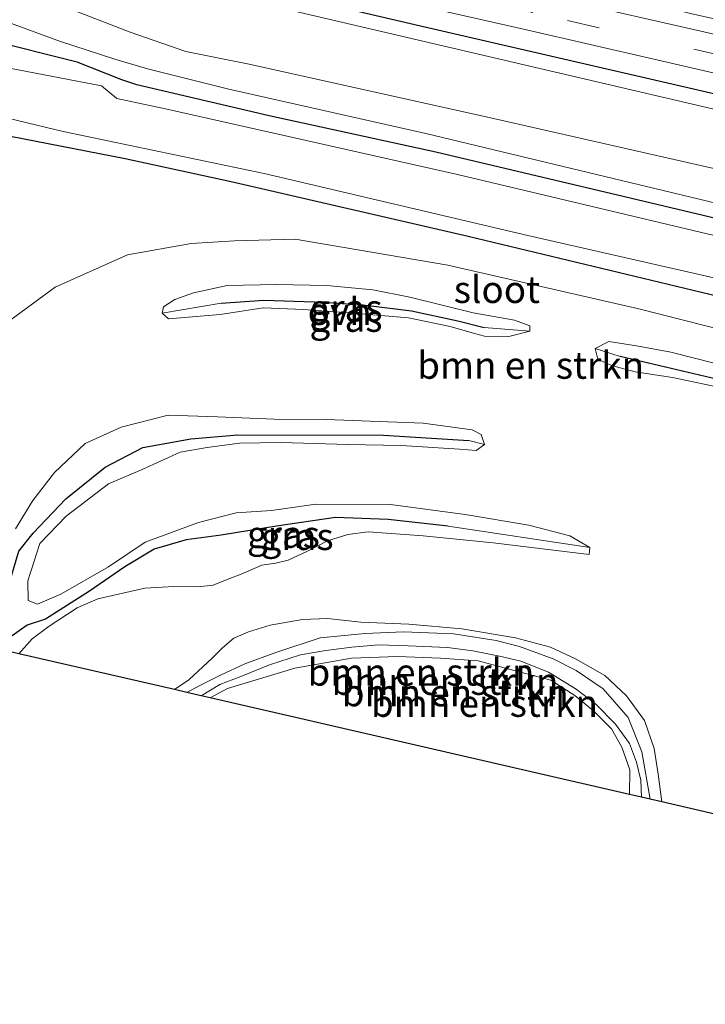
# Model space of a CAD drawing. Units: metres. Extents: x 149997 to 159993, y 406249 to 412505.
# Drawn here: x 152555 to 152618, y 410364 to 410455 of the extents above; entities that cross this region are included whole.
import ezdxf
from ezdxf.enums import TextEntityAlignment as Align

# ---------------------------------------------------------------- set-up
doc = ezdxf.new("R2010")
doc.units = ezdxf.units.M
doc.linetypes.add('VW-3-9_STREEP', pattern=[12, 3, -9])
for name, color, linetype in [('B-ME-GR-BOMENRIJ-L-B1', 10, 'Continuous'), ('B-ME-GW-INSTEEKWATERGANG-L-B1', 10, 'Continuous'), ('B-ME-GW-WATERGANG-GREPPEL-L-B1', 10, 'Continuous'), ('B-ME-KG-KADASTRAAL-OPNAMEDTMGRENS-L-B1', 10, 'Continuous')]:
    doc.layers.add(name, color=color, linetype=linetype)
for name, color, linetype, lineweight in [('B-ME-GR-BOMENSTRUIKEN-GV-B6', 93, 'Continuous', 18), ('B-ME-GW-KRUINLIJN-L-B1', 93, 'Continuous', 18), ('B-ME-GW-TEENLIJN-L-B1', 93, 'Continuous', 18), ('B-ME-IE-GRASLAND-GV-B6', 93, 'Continuous', 18), ('B-ME-IE-HULPGEOMETRIE-L-B1', 53, 'Continuous', 18), ('B-ME-OG-WATER-GV-B6', 153, 'Continuous', 18), ('B-ME-VH-VERH_SOORT-BITUMEN-GV-B6', 8, 'IE-TERREINAFSCHEIDING-NATUURLIJK-HOUTWAL', 18), ('B-ME-VH-VERH_SOORT-ONVERHARD-GV-B6', 8, 'Continuous', 18), ('B-ME-VW-MARKERING-39STREEP-015-L-B1', 255, 'VW-3-9_STREEP', 18)]:
    doc.layers.add(name, color=color, linetype=linetype, lineweight=lineweight)
doc.styles.add('NLCS-ISO', font='NLCS-ISO.TTF')
doc.linetypes.add('IE-TERREINAFSCHEIDING-NATUURLIJK-HOUTWAL', pattern='A,7,-1.5,[67,NLCS.SHX,S=0.75,R=45,X=0,Y=0],-1.5,7,-1.5,[70,NLCS.SHX,S=0.75,R=0,X=0,Y=0],-1.5', length=20)

msp = doc.modelspace()

# ---------------------------------------------------------------- linework, layer by layer
at = {"layer": 'B-ME-GR-BOMENRIJ-L-B1'}
msp.add_polyline3d([(152552.661, 410463.85, 6.364), (152568.293, 410460.222, 6.351), (152591.715, 410454.726, 6.351), (152615.375, 410449.273, 6.36), (152646.525, 410442.079, 6.36)], dxfattribs=at)
at = {"layer": 'B-ME-GR-BOMENSTRUIKEN-GV-B6'}
for points in [[(152538.592, 410400.305, 3.64), (152539.245, 410405.266, 3.631), (152544.202, 410435.737, 3.315), (152545.3, 410442.034, 3.107), (152546.214, 410444.232, 3.107), (152546.749, 410445.29, 3.107), (152548.236, 410445.858, 3.107), (152550.429, 410445.557, 3.107), (152553.753, 410444.5, 3.116), (152564.357, 410442.421, 3.112), (152574.193, 410440.303, 3.125), (152596.116, 410435.235, 3.359), (152624.686, 410428.398, 3.467), (152647.878, 410423.165, 3.471), (152667.648, 410418.449, 3.38), (152690.933, 410413.172, 3.22)], [(152695.617, 410408.868, 3.497), (152677.522, 410413.056, 3.67), (152659.075, 410417.424, 3.588), (152638.698, 410421.758, 3.463), (152611.931, 410428.533, 3.489), (152594.249, 410432.578, 3.484), (152580.102, 410435.006, 3.54), (152574.495, 410434.844, 3.761), (152570.464, 410434.603, 3.761), (152564.581, 410433.541, 3.839), (152557.9, 410430.56, 3.917), (152553.114, 410427.038, 4.082), (152549.618, 410423.644, 4.004), (152546.097, 410420.122, 3.987), (152544.259, 410416.116, 3.965), (152542.72, 410411.388, 3.926), (152540.2, 410402.846, 3.87), (152538.592, 410400.305, 3.64)], [(152568.95, 410393.306, 3.748), (152570.263, 410394.222, 3.805), (152572.429, 410396.222, 4.359), (152573.388, 410397.169, 4.727), (152574.439, 410398.071, 5.143), (152575.789, 410398.639, 5.134), (152577.789, 410399.268, 4.853), (152580.796, 410399.791, 4.892), (152583.096, 410399.897, 4.389), (152586.179, 410399.563, 3.735), (152590.644, 410399.351, 3.649), (152595.541, 410398.941, 3.623), (152600.51, 410398.111, 3.61), (152603.74, 410397.22, 3.605), (152606.061, 410396.169, 3.601), (152608.771, 410394.614, 3.61), (152610.795, 410392.726, 3.623), (152612.467, 410390.451, 3.67), (152613.357, 410387.861, 3.649), (152613.712, 410385.467, 3.835), (152614.051, 410382.906, 3.922), (152612.97, 410383.156, 3.198), (152612.206, 410387.554, 3.198), (152610.937, 410390.739, 3.198), (152608.63, 410393.383, 3.198), (152606.135, 410395.083, 3.198), (152604.001, 410396.153, 3.198), (152600.872, 410397.304, 3.198), (152598.73, 410397.864, 3.198), (152594.762, 410398.468, 3.198), (152590.144, 410398.66, 3.198), (152586.583, 410398.51, 3.198), (152582.408, 410398.103, 3.198), (152578.307, 410396.754, 3.198), (152575.462, 410395.684, 3.233), (152573.181, 410394.647, 3.268), (152571.278, 410393.686, 3.285), (152570.089, 410393.043, 3.281), (152568.95, 410393.306, 3.748)], [(152598.73, 410397.864, 3.198), (152600.872, 410397.304, 3.198), (152604.001, 410396.153, 3.198), (152606.135, 410395.083, 3.198), (152608.63, 410393.383, 3.198), (152610.937, 410390.739, 3.198), (152612.206, 410387.554, 3.198), (152612.97, 410383.156, 3.198), (152612.18, 410383.338, 3.281), (152612.104, 410384.916, 3.281), (152611.705, 410386.582, 3.281), (152611.056, 410388.307, 3.281), (152609.776, 410390.12, 3.281), (152607.956, 410391.949, 3.281), (152606.126, 410393.356, 3.281), (152603.561, 410394.908, 3.281), (152601.011, 410395.928, 3.281), (152599.04, 410396.402, 3.281), (152596.556, 410396.883, 3.281), (152594.206, 410397.215, 3.281), (152590.57, 410397.37, 3.281), (152587.813, 410397.464, 3.281), (152585.36, 410397.238, 3.281), (152582.951, 410396.913, 3.281), (152580.61, 410396.539, 3.281), (152577.718, 410395.611, 3.281), (152575.066, 410394.53, 3.281), (152573.13, 410393.771, 3.281), (152571.4, 410392.741, 3.281), (152570.089, 410393.043, 3.281), (152571.278, 410393.686, 3.285), (152573.181, 410394.647, 3.268), (152575.462, 410395.684, 3.233), (152578.307, 410396.754, 3.198), (152582.408, 410398.103, 3.198), (152586.583, 410398.51, 3.198), (152590.144, 410398.66, 3.198), (152594.762, 410398.468, 3.198), (152598.73, 410397.864, 3.198)], [(152571.4, 410392.741, 3.281), (152573.13, 410393.771, 3.281), (152575.066, 410394.53, 3.281), (152577.718, 410395.611, 3.281), (152580.61, 410396.539, 3.281), (152582.951, 410396.913, 3.281), (152585.36, 410397.238, 3.281), (152587.813, 410397.464, 3.281), (152590.57, 410397.37, 3.281), (152594.206, 410397.215, 3.281), (152596.556, 410396.883, 3.281), (152599.04, 410396.402, 3.281), (152601.011, 410395.928, 3.281), (152603.561, 410394.908, 3.281), (152606.126, 410393.356, 3.281), (152607.956, 410391.949, 3.281), (152609.776, 410390.12, 3.281), (152611.056, 410388.307, 3.281), (152611.705, 410386.582, 3.281), (152612.104, 410384.916, 3.281), (152612.18, 410383.338, 3.281), (152611.063, 410383.595, 3.805), (152611.091, 410385.896, 3.809), (152610.348, 410387.984, 3.805), (152609.404, 410389.678, 3.8), (152607.776, 410391.301, 3.783), (152606.003, 410392.776, 3.779), (152603.789, 410394.175, 3.761), (152599.918, 410395.214, 3.774), (152597.056, 410395.985, 3.779), (152593.553, 410396.232, 3.774), (152589.574, 410396.366, 3.779), (152585.318, 410396.226, 3.774), (152580.076, 410395.304, 3.796), (152573.836, 410393.415, 3.735), (152572.252, 410392.544, 3.727), (152571.4, 410392.741, 3.281)], [(152611.091, 410385.896, 3.809), (152611.063, 410383.595, 3.805), (152572.252, 410392.544, 3.727), (152573.836, 410393.415, 3.735), (152580.076, 410395.304, 3.796), (152585.318, 410396.226, 3.774), (152589.574, 410396.366, 3.779), (152593.553, 410396.232, 3.774), (152597.056, 410395.985, 3.779), (152599.918, 410395.214, 3.774), (152603.789, 410394.175, 3.761), (152606.003, 410392.776, 3.779), (152607.776, 410391.301, 3.783), (152609.404, 410389.678, 3.8), (152610.348, 410387.984, 3.805), (152611.091, 410385.896, 3.809)]]:
    msp.add_polyline3d(points, dxfattribs=at)
at = {"layer": 'B-ME-GW-INSTEEKWATERGANG-L-B1'}
for points in [[(152724.187, 410412.961, 3.322), (152707.816, 410416.638, 3.25), (152687.521, 410421.035, 3.2), (152669.737, 410425.37, 3.238), (152653.121, 410429.04, 3.242), (152639.208, 410432.423, 3.338), (152625.16, 410435.453, 3.222), (152609.419, 410439.175, 3.22), (152593.126, 410443.047, 3.22), (152577.716, 410446.405, 3.1), (152565.447, 410449.288, 3.1), (152564.051, 410449.751, 3.1), (152559.934, 410451.39, 3.1), (152551.518, 410453.474, 3.506), (152547.519, 410453.924, 3.502), (152544.818, 410454.046, 3.708)], [(152742.861, 410400.986, 3.705), (152709.363, 410408.607, 3.454), (152690.933, 410413.172, 3.22), (152667.648, 410418.449, 3.38), (152647.878, 410423.165, 3.471), (152624.686, 410428.398, 3.467), (152596.116, 410435.235, 3.359), (152574.193, 410440.303, 3.125), (152564.357, 410442.421, 3.112), (152553.753, 410444.5, 3.116), (152550.429, 410445.557, 3.107), (152548.236, 410445.858, 3.107), (152546.749, 410445.29, 3.107), (152546.214, 410444.232, 3.107), (152545.3, 410442.034, 3.107), (152544.202, 410435.737, 3.315), (152539.245, 410405.266, 3.631), (152538.592, 410400.305, 3.64)]]:
    msp.add_polyline3d(points, dxfattribs=at)
at = {"layer": 'B-ME-GW-KRUINLIJN-L-B1'}
for points in [[(152556.942, 410461.227, 6.223), (152563.24, 410459.811, 6.225), (152576.351, 410456.965, 6.182), (152617.827, 410447.278, 6.165), (152649.904, 410439.779, 6.152), (152662.116, 410437.098, 6.156), (152679.839, 410433.266, 6.165), (152701.993, 410428.275, 6.182), (152718.528, 410424.705, 6.173), (152747.022, 410418.305, 6.218)], [(152734.502, 410411.779, 3.97), (152717.441, 410415.691, 4.002), (152694.007, 410420.892, 4.012), (152672.245, 410425.907, 4.004), (152651.365, 410430.771, 4.102), (152631.909, 410435.25, 4.09), (152615.067, 410439.281, 4.062), (152592.21, 410444.764, 4.09), (152573.977, 410448.863, 4.042), (152566.431, 410450.744, 4.046), (152563.414, 410451.659, 3.904), (152558.37, 410453.3, 3.9), (152554.095, 410454.858, 4.382), (152550.628, 410456.176, 5.148), (152548.586, 410457.663, 5.492), (152546.043, 410459.964, 5.937)], [(152578.381, 410430.803, 3.432), (152573.827, 410430.7, 3.575), (152570.682, 410430.039, 3.575), (152568.968, 410429.417, 3.592), (152567.928, 410428.74, 3.597), (152567.781, 410428.147, 3.597), (152568.367, 410427.618, 3.484), (152573.167, 410428.033, 3.467), (152577.131, 410428.639, 3.463), (152580.882, 410428.5, 3.458), (152585.482, 410428.152, 3.45), (152590.607, 410427.707, 3.45), (152594.471, 410426.908, 3.45), (152596.701, 410426.25, 3.45), (152597.64, 410426.005, 3.549), (152599.879, 410425.99, 3.437), (152601.848, 410426.465, 3.38), (152601.836, 410426.973, 3.424), (152600.41, 410427.494, 3.424), (152596.602, 410428.173, 3.424), (152590.711, 410429.627, 3.419), (152587.302, 410430.3, 3.424), (152583.054, 410430.71, 3.419), (152578.381, 410430.803, 3.432)], [(152609.147, 410425.529, 3.359), (152607.874, 410424.89, 3.398), (152608.133, 410423.903, 3.411), (152609.386, 410423.289, 3.302), (152611.587, 410422.716, 3.237), (152615.043, 410422.206, 3.207), (152621.056, 410420.918, 3.107), (152631.446, 410418.239, 3.103), (152641.435, 410416.122, 3.129), (152647.417, 410414.89, 3.302), (152652.922, 410413.239, 3.783), (152654.285, 410413.115, 3.753), (152656.067, 410414.241, 3.623), (152653.633, 410415.322, 3.528), (152645.876, 410417.373, 3.484), (152638.871, 410418.775, 3.437), (152630.511, 410420.43, 3.45), (152620.833, 410423.033, 3.432), (152614.898, 410424.546, 3.38), (152611.704, 410425.133, 3.35), (152609.147, 410425.529, 3.359)], [(152554.535, 410396.629, 3.445), (152555.756, 410398.011, 3.445), (152557.317, 410399.185, 3.45), (152559.926, 410400.871, 3.45), (152561.828, 410401.718, 3.618), (152566.18, 410402.696, 3.969), (152568.871, 410402.855, 4.623), (152571.09, 410402.817, 5.247), (152572.529, 410402.968, 5.242), (152573.977, 410403.573, 5.056), (152575.117, 410404.002, 4.965), (152577.024, 410404.826, 4.97), (152578.309, 410405.018, 5.056), (152579.459, 410405.3, 4.957), (152581.244, 410406.111, 4.532), (152583.11, 410407.061, 4.177), (152584.994, 410407.672, 4.138), (152586.863, 410407.896, 4.103), (152591.964, 410407.541, 4.108), (152598.443, 410406.877, 4.099), (152607.334, 410405.825, 4.103), (152607.386, 410406.466, 4.017), (152605.551, 410407.541, 3.995), (152601.754, 410408.537, 3.922), (152595.844, 410409.526, 3.865), (152588.926, 410410.44, 3.757), (152582.036, 410410.463, 3.744), (152577.922, 410409.882, 3.766), (152574.652, 410409.659, 3.779), (152571.157, 410408.771, 3.774), (152566.21, 410406.938, 3.64), (152562.817, 410404.664, 3.562), (152558.415, 410402.127, 3.562), (152556.251, 410401.201, 3.558), (152555.381, 410401.569, 3.562), (152555.342, 410403.369, 3.562), (152556.461, 410406.831, 3.571), (152558.892, 410409.365, 3.579), (152562.821, 410412.351, 3.61), (152565.93, 410413.688, 3.77), (152569.468, 410415.294, 3.891), (152571.971, 410415.716, 3.917), (152574.96, 410416.102, 3.826), (152578.819, 410416.182, 3.657), (152584.995, 410415.994, 3.636), (152589.928, 410415.912, 3.636), (152595.328, 410415.559, 3.722), (152596.87, 410415.426, 3.735), (152597.623, 410415.986, 3.74), (152597.32, 410416.905, 3.727), (152596.487, 410417.356, 3.727), (152591.953, 410417.971, 3.614), (152582.986, 410418.313, 3.506), (152578.154, 410418.336, 3.51), (152572.919, 410418.553, 3.536), (152568.349, 410418.706, 3.666), (152563.988, 410417.597, 3.67), (152560.678, 410416.091, 3.675), (152557.833, 410413.4, 3.683), (152555.817, 410410.814, 3.692), (152554.228, 410408.191, 3.657)], [(152614.051, 410382.906, 3.922), (152613.712, 410385.467, 3.835), (152613.357, 410387.861, 3.649), (152612.467, 410390.451, 3.67), (152610.795, 410392.726, 3.623), (152608.771, 410394.614, 3.61), (152606.061, 410396.169, 3.601), (152603.74, 410397.22, 3.605), (152600.51, 410398.111, 3.61), (152595.541, 410398.941, 3.623), (152590.644, 410399.351, 3.649), (152586.179, 410399.563, 3.735), (152583.096, 410399.897, 4.389), (152580.796, 410399.791, 4.892), (152577.789, 410399.268, 4.853), (152575.789, 410398.639, 5.134), (152574.439, 410398.071, 5.143), (152573.388, 410397.169, 4.727), (152572.429, 410396.222, 4.359), (152570.263, 410394.222, 3.805), (152568.95, 410393.306, 3.748)], [(152572.252, 410392.544, 3.727), (152573.836, 410393.415, 3.735), (152580.076, 410395.304, 3.796), (152585.318, 410396.226, 3.774), (152589.574, 410396.366, 3.779), (152593.553, 410396.232, 3.774), (152597.056, 410395.985, 3.779), (152599.918, 410395.214, 3.774), (152603.789, 410394.175, 3.761), (152606.003, 410392.776, 3.779), (152607.776, 410391.301, 3.783), (152609.404, 410389.678, 3.8), (152610.348, 410387.984, 3.805), (152611.091, 410385.896, 3.809), (152611.063, 410383.595, 3.805)]]:
    msp.add_polyline3d(points, dxfattribs=at)
at = {"layer": 'B-ME-GW-TEENLIJN-L-B1'}
for points in [[(152556.73, 410457.432, 4.324), (152559.654, 410456.146, 4.186), (152564.827, 410454.164, 4.177), (152569.981, 410452.351, 4.121), (152575.856, 410451.176, 4.177), (152598.461, 410446.176, 4.307), (152620.229, 410441.23, 4.363), (152641.386, 410436.582, 4.346), (152659.73, 410432.34, 4.298), (152687.261, 410426.246, 4.376), (152710.878, 410421.128, 4.433), (152724.609, 410418.17, 4.428), (152745.782, 410413.143, 4.443)], [(152612.97, 410383.156, 3.198), (152612.206, 410387.554, 3.198), (152610.937, 410390.739, 3.198), (152608.63, 410393.383, 3.198), (152606.135, 410395.083, 3.198), (152604.001, 410396.153, 3.198), (152600.872, 410397.304, 3.198), (152598.73, 410397.864, 3.198), (152594.762, 410398.468, 3.198), (152590.144, 410398.66, 3.198), (152586.583, 410398.51, 3.198), (152582.408, 410398.103, 3.198), (152578.307, 410396.754, 3.198), (152575.462, 410395.684, 3.233), (152573.181, 410394.647, 3.268), (152571.278, 410393.686, 3.285), (152570.089, 410393.043, 3.281)], [(152612.18, 410383.338, 3.281), (152612.104, 410384.916, 3.281), (152611.705, 410386.582, 3.281), (152611.056, 410388.307, 3.281), (152609.776, 410390.12, 3.281), (152607.956, 410391.949, 3.281), (152606.126, 410393.356, 3.281), (152603.561, 410394.908, 3.281), (152601.011, 410395.928, 3.281), (152599.04, 410396.402, 3.281), (152596.556, 410396.883, 3.281), (152594.206, 410397.215, 3.281), (152590.57, 410397.37, 3.281), (152587.813, 410397.464, 3.281), (152585.36, 410397.238, 3.281), (152582.951, 410396.913, 3.281), (152580.61, 410396.539, 3.281), (152577.718, 410395.611, 3.281), (152575.066, 410394.53, 3.281), (152573.13, 410393.771, 3.281), (152571.4, 410392.741, 3.281)]]:
    msp.add_polyline3d(points, dxfattribs=at)
at = {"layer": 'B-ME-GW-WATERGANG-GREPPEL-L-B1'}
for points in [[(152573.255, 410429.075, 2.891), (152577.208, 410429.347, 2.813), (152582.811, 410429.179, 2.813), (152586.904, 410428.846, 2.813), (152590.873, 410428.367, 2.813), (152595.159, 410427.429, 2.813), (152597.597, 410426.826, 2.826)], [(152650.959, 410414.636, 2.739), (152642.41, 410416.77, 2.744), (152630.14, 410419.451, 2.761), (152610.204, 410424.132, 2.765)], [(152594.26, 410408.442, 3.177), (152588.731, 410409.065, 3.168), (152583.854, 410409.238, 3.168), (152578.379, 410408.424, 3.168), (152573.268, 410407.607, 3.168), (152570.024, 410407.154, 3.168), (152567.05, 410406.289, 3.168), (152564.331, 410404.663, 3.168), (152561.06, 410402.425, 3.164), (152556.99, 410399.812, 3.164), (152555.297, 410399.279, 3.164), (152553.606, 410398.068, 3.164), (152553.188, 410400.072, 3.164), (152553.438, 410402.485, 3.164), (152554.529, 410406.109, 3.164), (152555.857, 410407.774, 3.164), (152558.884, 410410.948, 3.164), (152562.509, 410413.889, 3.164), (152566.007, 410415.713, 3.164), (152570.458, 410416.525, 3.164), (152574.804, 410416.878, 3.164), (152588.274, 410416.859, 3.164), (152596.184, 410416.357, 3.177)]]:
    msp.add_polyline3d(points, dxfattribs=at)
at = {"layer": 'B-ME-IE-GRASLAND-GV-B6'}
for points in [[(152688.8417, 410437.9519, 6.3672), (152673.7737, 410441.4084, 6.3758), (152655.9964, 410445.4461, 6.3639), (152638.1982, 410449.5134, 6.4244), (152620.3972, 410453.6293, 6.4116), (152602.4644, 410457.7356, 6.3901), (152584.7162, 410461.7812, 6.4272), (152566.853, 410465.69, 6.4368), (152558.5485, 410467.4673, 6.4467), (152556.8744, 410467.8843, 6.4545), (152555.191, 410468.2625, 6.4623), (152553.4993, 410468.6015, 6.47), (152551.8003, 410468.9012, 6.4778), (152550.0947, 410469.1615, 6.4856), (152548.0092, 410469.4211, 6.4977), (152548.664, 410472.616, 6.28), (152564.953, 410468.567, 6.238), (152586.542, 410463.176, 6.214), (152605.626, 410458.691, 6.217), (152616.713, 410455.876, 6.199), (152650.63, 410448.325, 6.178), (152665.867, 410444.584, 6.108), (152682.221, 410440.654, 6.117)], [(152553.6216, 410464.9233, 6.5323), (152555.2956, 410464.6164, 6.5319), (152556.962, 410464.2704, 6.5315), (152557.3476, 410464.1845, 6.5314), (152566.1701, 410462.293, 6.5016), (152577.9325, 410459.7263, 6.4828), (152584.0278, 410458.3524, 6.4624), (152601.5323, 410454.359, 6.5196), (152619.2083, 410450.3051, 6.5028), (152636.9438, 410446.2072, 6.5008), (152654.8699, 410442.128, 6.4266), (152672.6762, 410438.1584, 6.5626), (152687.7231, 410434.6412, 6.4768)], [(152687.261, 410426.246, 4.376), (152659.73, 410432.34, 4.298), (152641.386, 410436.582, 4.346), (152620.229, 410441.23, 4.363), (152598.461, 410446.176, 4.307), (152575.856, 410451.176, 4.177), (152569.981, 410452.351, 4.121), (152564.827, 410454.164, 4.177), (152559.654, 410456.146, 4.186), (152556.73, 410457.432, 4.324), (152552.798, 410459.774, 5.178), (152548.644, 410462.264, 6.016), (152547.382, 410463.165, 6.068), (152556.942, 410461.227, 6.223), (152563.24, 410459.811, 6.225), (152576.351, 410456.965, 6.182), (152617.827, 410447.278, 6.165), (152649.904, 410439.779, 6.152), (152662.116, 410437.098, 6.156), (152679.839, 410433.266, 6.165), (152701.993, 410428.275, 6.182)], [(152701.993, 410428.275, 6.182), (152679.839, 410433.266, 6.165), (152662.116, 410437.098, 6.156), (152649.904, 410439.779, 6.152), (152617.827, 410447.278, 6.165), (152576.351, 410456.965, 6.182), (152563.24, 410459.811, 6.225), (152556.942, 410461.227, 6.223), (152547.382, 410463.165, 6.068), (152548.644, 410462.264, 6.016), (152552.798, 410459.774, 5.178), (152556.73, 410457.432, 4.324), (152559.654, 410456.146, 4.186), (152564.827, 410454.164, 4.177), (152569.981, 410452.351, 4.121), (152575.856, 410451.176, 4.177), (152598.461, 410446.176, 4.307), (152620.229, 410441.23, 4.363), (152641.386, 410436.582, 4.346), (152659.73, 410432.34, 4.298), (152687.261, 410426.246, 4.376)], [(152544.818, 410454.046, 3.708), (152546.043, 410459.964, 5.937), (152548.586, 410457.663, 5.492), (152550.628, 410456.176, 5.148), (152554.095, 410454.858, 4.382), (152558.37, 410453.3, 3.9), (152563.414, 410451.659, 3.904), (152566.431, 410450.744, 4.046), (152573.977, 410448.863, 4.042), (152592.21, 410444.764, 4.09), (152615.067, 410439.281, 4.062), (152631.909, 410435.25, 4.09), (152651.365, 410430.771, 4.102), (152672.245, 410425.907, 4.004), (152694.007, 410420.892, 4.012)], [(152694.007, 410420.892, 4.012), (152672.245, 410425.907, 4.004), (152651.365, 410430.771, 4.102), (152631.909, 410435.25, 4.09), (152615.067, 410439.281, 4.062), (152592.21, 410444.764, 4.09), (152573.977, 410448.863, 4.042), (152566.431, 410450.744, 4.046), (152563.414, 410451.659, 3.904), (152558.37, 410453.3, 3.9), (152554.095, 410454.858, 4.382)], [(152687.521, 410421.035, 3.2), (152669.737, 410425.37, 3.238), (152653.121, 410429.04, 3.242), (152639.208, 410432.423, 3.338), (152625.16, 410435.453, 3.222), (152609.419, 410439.175, 3.22), (152593.126, 410443.047, 3.22), (152577.716, 410446.405, 3.1), (152565.447, 410449.288, 3.1), (152564.051, 410449.751, 3.1), (152559.934, 410451.39, 3.1), (152551.518, 410453.474, 3.506), (152547.519, 410453.924, 3.502), (152544.818, 410454.046, 3.708)], [(152551.518, 410453.474, 3.506), (152559.934, 410451.39, 3.1), (152564.051, 410449.751, 3.1), (152565.447, 410449.288, 3.1), (152577.716, 410446.405, 3.1), (152593.126, 410443.047, 3.22), (152609.419, 410439.175, 3.22), (152625.16, 410435.453, 3.222), (152639.208, 410432.423, 3.338), (152653.121, 410429.04, 3.242), (152669.737, 410425.37, 3.238), (152687.521, 410421.035, 3.2)], [(152706.144, 410415.162, 2.23), (152677.196, 410421.666, 2.23), (152652.331, 410427.519, 2.23), (152627.596, 410433.282, 2.23), (152595.139, 410440.991, 2.23), (152568.101, 410447.06, 2.23), (152563.604, 410448.01, 2.23), (152562.192, 410449.185, 2.23), (152551.362, 410451.249, 2.23)], [(152535.608, 410400.993, 2.23), (152536.139, 410403.551, 2.23), (152539.952, 410424.944, 2.23), (152543.05, 410439.824, 2.23), (152544.055, 410444.503, 2.23), (152544.537, 410445.582, 2.23), (152546.112, 410446.728, 2.23), (152547.777, 410447.216, 2.23), (152551.915, 410446.578, 2.23), (152558.619, 410444.955, 2.23), (152577.248, 410441.075, 2.23), (152601.658, 410435.348, 2.23), (152629.177, 410429.069, 2.23), (152659.143, 410422.133, 2.23), (152691.14, 410414.859, 2.23)], [(152690.933, 410413.172, 3.22), (152667.648, 410418.449, 3.38), (152647.878, 410423.165, 3.471), (152624.686, 410428.398, 3.467), (152596.116, 410435.235, 3.359), (152574.193, 410440.303, 3.125), (152564.357, 410442.421, 3.112), (152553.753, 410444.5, 3.116), (152550.429, 410445.557, 3.107), (152548.236, 410445.858, 3.107), (152546.749, 410445.29, 3.107), (152546.214, 410444.232, 3.107), (152545.3, 410442.034, 3.107), (152544.202, 410435.737, 3.315), (152539.245, 410405.266, 3.631), (152538.592, 410400.305, 3.64), (152535.608, 410400.993, 2.23)], [(152590.711, 410429.627, 3.419), (152596.602, 410428.173, 3.424), (152600.41, 410427.494, 3.424), (152601.836, 410426.973, 3.424), (152601.848, 410426.465, 3.38), (152597.597, 410426.826, 2.826), (152595.159, 410427.429, 2.813), (152590.873, 410428.367, 2.813), (152586.904, 410428.846, 2.813), (152582.811, 410429.179, 2.813), (152577.208, 410429.347, 2.813), (152573.255, 410429.075, 2.891), (152567.781, 410428.147, 3.597), (152567.928, 410428.74, 3.597), (152568.968, 410429.417, 3.592), (152570.682, 410430.039, 3.575), (152573.827, 410430.7, 3.575), (152578.381, 410430.803, 3.432), (152583.054, 410430.71, 3.419), (152587.302, 410430.3, 3.424), (152590.711, 410429.627, 3.419)], [(152567.781, 410428.147, 3.597), (152573.255, 410429.075, 2.891), (152577.208, 410429.347, 2.813), (152582.811, 410429.179, 2.813), (152586.904, 410428.846, 2.813), (152590.873, 410428.367, 2.813), (152595.159, 410427.429, 2.813), (152597.597, 410426.826, 2.826), (152601.848, 410426.465, 3.38), (152599.879, 410425.99, 3.437), (152597.64, 410426.005, 3.549), (152596.701, 410426.25, 3.45), (152594.471, 410426.908, 3.45), (152590.607, 410427.707, 3.45), (152585.482, 410428.152, 3.45), (152580.882, 410428.5, 3.458), (152577.131, 410428.639, 3.463), (152573.167, 410428.033, 3.467), (152568.367, 410427.618, 3.484), (152567.781, 410428.147, 3.597)], [(152653.633, 410415.322, 3.528), (152656.067, 410414.241, 3.623), (152650.959, 410414.636, 2.739), (152642.41, 410416.77, 2.744), (152630.14, 410419.451, 2.761), (152610.204, 410424.132, 2.765), (152607.874, 410424.89, 3.398), (152609.147, 410425.529, 3.359), (152611.704, 410425.133, 3.35), (152614.898, 410424.546, 3.38), (152620.833, 410423.033, 3.432), (152630.511, 410420.43, 3.45), (152638.871, 410418.775, 3.437), (152645.876, 410417.373, 3.484), (152653.633, 410415.322, 3.528)], [(152607.874, 410424.89, 3.398), (152610.204, 410424.132, 2.765), (152630.14, 410419.451, 2.761), (152642.41, 410416.77, 2.744), (152650.959, 410414.636, 2.739), (152656.067, 410414.241, 3.623), (152654.285, 410413.115, 3.753), (152652.922, 410413.239, 3.783), (152647.417, 410414.89, 3.302), (152641.435, 410416.122, 3.129), (152631.446, 410418.239, 3.103), (152621.056, 410420.918, 3.107), (152615.043, 410422.206, 3.207), (152611.587, 410422.716, 3.237), (152609.386, 410423.289, 3.302), (152608.133, 410423.903, 3.411), (152607.874, 410424.89, 3.398)], [(152554.228, 410408.191, 3.657), (152555.817, 410410.814, 3.692), (152557.833, 410413.4, 3.683), (152560.678, 410416.091, 3.675), (152563.988, 410417.597, 3.67), (152568.349, 410418.706, 3.666), (152572.919, 410418.553, 3.536), (152578.154, 410418.336, 3.51), (152582.986, 410418.313, 3.506), (152591.953, 410417.971, 3.614), (152596.487, 410417.356, 3.727), (152597.32, 410416.905, 3.727)], [(152554.529, 410406.109, 3.164), (152555.857, 410407.774, 3.164), (152558.884, 410410.948, 3.164), (152562.509, 410413.889, 3.164), (152566.007, 410415.713, 3.164), (152570.458, 410416.525, 3.164), (152574.804, 410416.878, 3.164), (152588.274, 410416.859, 3.164), (152596.184, 410416.357, 3.177), (152597.623, 410415.986, 3.74), (152596.87, 410415.426, 3.735), (152595.328, 410415.559, 3.722), (152589.928, 410415.912, 3.636), (152584.995, 410415.994, 3.636), (152578.819, 410416.182, 3.657), (152574.96, 410416.102, 3.826), (152571.971, 410415.716, 3.917), (152569.468, 410415.294, 3.891), (152565.93, 410413.688, 3.77), (152562.821, 410412.351, 3.61), (152558.892, 410409.365, 3.579), (152556.461, 410406.831, 3.571), (152555.342, 410403.369, 3.562), (152555.381, 410401.569, 3.562), (152556.251, 410401.201, 3.558), (152558.415, 410402.127, 3.562), (152562.817, 410404.664, 3.562), (152566.21, 410406.938, 3.64), (152571.157, 410408.771, 3.774), (152574.652, 410409.659, 3.779), (152577.922, 410409.882, 3.766), (152582.036, 410410.463, 3.744), (152588.926, 410410.44, 3.757), (152595.844, 410409.526, 3.865), (152601.754, 410408.537, 3.922), (152605.551, 410407.541, 3.995), (152607.386, 410406.466, 4.017), (152594.26, 410408.442, 3.177), (152588.731, 410409.065, 3.168), (152583.854, 410409.238, 3.168), (152578.379, 410408.424, 3.168), (152573.268, 410407.607, 3.168), (152570.024, 410407.154, 3.168), (152567.05, 410406.289, 3.168), (152564.331, 410404.663, 3.168), (152561.06, 410402.425, 3.164), (152556.99, 410399.812, 3.164), (152555.297, 410399.279, 3.164), (152553.606, 410398.068, 3.164)], [(152597.32, 410416.905, 3.727), (152597.623, 410415.986, 3.74), (152596.184, 410416.357, 3.177), (152588.274, 410416.859, 3.164), (152574.804, 410416.878, 3.164), (152570.458, 410416.525, 3.164), (152566.007, 410415.713, 3.164), (152562.509, 410413.889, 3.164), (152558.884, 410410.948, 3.164), (152555.857, 410407.774, 3.164), (152554.529, 410406.109, 3.164)], [(152553.606, 410398.068, 3.164), (152555.297, 410399.279, 3.164), (152556.99, 410399.812, 3.164), (152561.06, 410402.425, 3.164), (152564.331, 410404.663, 3.168), (152567.05, 410406.289, 3.168), (152570.024, 410407.154, 3.168), (152573.268, 410407.607, 3.168), (152578.379, 410408.424, 3.168), (152583.854, 410409.238, 3.168), (152588.731, 410409.065, 3.168), (152594.26, 410408.442, 3.177), (152607.386, 410406.466, 4.017), (152607.334, 410405.825, 4.103), (152598.443, 410406.877, 4.099), (152591.964, 410407.541, 4.108), (152586.863, 410407.896, 4.103), (152584.994, 410407.672, 4.138), (152583.11, 410407.061, 4.177), (152581.244, 410406.111, 4.532), (152579.459, 410405.3, 4.957), (152578.309, 410405.018, 5.056), (152577.024, 410404.826, 4.97), (152575.117, 410404.002, 4.965), (152573.977, 410403.573, 5.056), (152572.529, 410402.968, 5.242), (152571.09, 410402.817, 5.247), (152568.871, 410402.855, 4.623), (152566.18, 410402.696, 3.969), (152561.828, 410401.718, 3.618), (152559.926, 410400.871, 3.45), (152557.317, 410399.185, 3.45), (152555.756, 410398.011, 3.445), (152554.535, 410396.629, 3.445)]]:
    msp.add_polyline3d(points, dxfattribs=at)
at = {"layer": 'B-ME-IE-HULPGEOMETRIE-L-B1'}
for p, q in [((152573.255, 410429.075, 2.891), (152567.781, 410428.147, 3.597)), ((152597.597, 410426.826, 2.826), (152601.848, 410426.465, 3.38)), ((152610.204, 410424.132, 2.765), (152607.874, 410424.89, 3.398)), ((152596.184, 410416.357, 3.177), (152597.623, 410415.986, 3.74)), ((152594.26, 410408.442, 3.177), (152607.386, 410406.466, 4.017))]:
    msp.add_line(p, q, dxfattribs=at)
at = {"layer": 'B-ME-KG-KADASTRAAL-OPNAMEDTMGRENS-L-B1'}
msp.add_polyline3d([(152695.258, 410364.182, 2.765), (152655.248, 410373.407, 2.765), (152651.582, 410374.253, 3.515), (152638.66, 410377.232, 3.484), (152623.482, 410380.732, 3.991), (152614.051, 410382.906, 3.922), (152612.97, 410383.156, 3.198), (152612.18, 410383.338, 3.281), (152611.063, 410383.595, 3.805), (152572.252, 410392.544, 3.727), (152571.4, 410392.741, 3.281), (152570.089, 410393.043, 3.281), (152568.95, 410393.306, 3.748), (152554.535, 410396.629, 3.445), (152552.954, 410396.994, 3.315), (152550.649, 410397.525, 3.519), (152538.592, 410400.305, 3.64), (152535.608, 410400.993, 2.23), (152533.903, 410401.346, 2.228)], dxfattribs=at)
at = {"layer": 'B-ME-OG-WATER-GV-B6'}
for points in [[(152535.608, 410400.993, 2.23), (152533.903, 410401.346, 2.228), (152543.909, 410449.657, 2.228), (152545.563, 410451.046, 2.23), (152548.264, 410451.386, 2.23), (152551.362, 410451.249, 2.23), (152562.192, 410449.185, 2.23), (152563.604, 410448.01, 2.23), (152568.101, 410447.06, 2.23), (152595.139, 410440.991, 2.23), (152627.596, 410433.282, 2.23), (152652.331, 410427.519, 2.23), (152677.196, 410421.666, 2.23), (152706.144, 410415.162, 2.23)], [(152691.14, 410414.859, 2.23), (152659.143, 410422.133, 2.23), (152629.177, 410429.069, 2.23), (152601.658, 410435.348, 2.23), (152577.248, 410441.075, 2.23), (152558.619, 410444.955, 2.23), (152551.915, 410446.578, 2.23), (152547.777, 410447.216, 2.23), (152546.112, 410446.728, 2.23), (152544.537, 410445.582, 2.23), (152544.055, 410444.503, 2.23), (152543.05, 410439.824, 2.23), (152539.952, 410424.944, 2.23), (152536.139, 410403.551, 2.23), (152535.608, 410400.993, 2.23)]]:
    msp.add_polyline3d(points, dxfattribs=at)
at = {"layer": 'B-ME-VH-VERH_SOORT-BITUMEN-GV-B6'}
for points in [[(152553.4993, 410468.6015, 6.47), (152555.191, 410468.2625, 6.4623), (152556.8744, 410467.8843, 6.4545), (152558.5485, 410467.4673, 6.4467), (152566.853, 410465.69, 6.4368), (152584.7162, 410461.7812, 6.4272), (152602.4644, 410457.7356, 6.3901), (152620.3972, 410453.6293, 6.4116), (152638.1982, 410449.5134, 6.4244), (152655.9964, 410445.4461, 6.3639), (152673.7737, 410441.4084, 6.3758), (152688.8417, 410437.9519, 6.3672)], [(152687.7231, 410434.6412, 6.4768), (152672.6762, 410438.1584, 6.5626), (152654.8699, 410442.128, 6.4266), (152636.9438, 410446.2072, 6.5008), (152619.2083, 410450.3051, 6.5028), (152601.5323, 410454.359, 6.5196), (152584.0278, 410458.3524, 6.4624), (152577.9325, 410459.7263, 6.4828), (152566.1701, 410462.293, 6.5016), (152557.3476, 410464.1845, 6.5314), (152556.962, 410464.2704, 6.5315), (152555.2956, 410464.6164, 6.5319), (152553.6216, 410464.9233, 6.5323)]]:
    msp.add_polyline3d(points, dxfattribs=at)
at = {"layer": 'B-ME-VH-VERH_SOORT-ONVERHARD-GV-B6'}
for points in [[(152553.114, 410427.038, 4.082), (152557.9, 410430.56, 3.917), (152564.581, 410433.541, 3.839), (152570.464, 410434.603, 3.761), (152574.495, 410434.844, 3.761), (152580.102, 410435.006, 3.54), (152594.249, 410432.578, 3.484)], [(152594.249, 410432.578, 3.484), (152611.931, 410428.533, 3.489), (152638.698, 410421.758, 3.463), (152659.075, 410417.424, 3.588), (152677.522, 410413.056, 3.67), (152695.617, 410408.868, 3.497)], [(152567.781, 410428.147, 3.597), (152568.367, 410427.618, 3.484), (152573.167, 410428.033, 3.467), (152577.131, 410428.639, 3.463), (152580.882, 410428.5, 3.458), (152585.482, 410428.152, 3.45), (152590.607, 410427.707, 3.45), (152594.471, 410426.908, 3.45), (152596.701, 410426.25, 3.45), (152597.64, 410426.005, 3.549), (152599.879, 410425.99, 3.437), (152601.848, 410426.465, 3.38), (152601.836, 410426.973, 3.424), (152600.41, 410427.494, 3.424), (152596.602, 410428.173, 3.424), (152590.711, 410429.627, 3.419), (152587.302, 410430.3, 3.424), (152583.054, 410430.71, 3.419), (152578.381, 410430.803, 3.432), (152573.827, 410430.7, 3.575), (152570.682, 410430.039, 3.575), (152568.968, 410429.417, 3.592), (152567.928, 410428.74, 3.597), (152567.781, 410428.147, 3.597)], [(152621.056, 410420.918, 3.107), (152631.446, 410418.239, 3.103), (152641.435, 410416.122, 3.129), (152647.417, 410414.89, 3.302), (152652.922, 410413.239, 3.783), (152654.285, 410413.115, 3.753), (152656.067, 410414.241, 3.623), (152653.633, 410415.322, 3.528), (152645.876, 410417.373, 3.484), (152638.871, 410418.775, 3.437), (152630.511, 410420.43, 3.45), (152620.833, 410423.033, 3.432), (152614.898, 410424.546, 3.38), (152611.704, 410425.133, 3.35), (152609.147, 410425.529, 3.359), (152607.874, 410424.89, 3.398), (152608.133, 410423.903, 3.411), (152609.386, 410423.289, 3.302), (152611.587, 410422.716, 3.237), (152615.043, 410422.206, 3.207), (152621.056, 410420.918, 3.107)], [(152623.482, 410380.732, 3.991), (152614.051, 410382.906, 3.922), (152613.712, 410385.467, 3.835), (152613.357, 410387.861, 3.649), (152612.467, 410390.451, 3.67), (152610.795, 410392.726, 3.623), (152608.771, 410394.614, 3.61), (152606.061, 410396.169, 3.601), (152603.74, 410397.22, 3.605), (152600.51, 410398.111, 3.61), (152595.541, 410398.941, 3.623), (152590.644, 410399.351, 3.649), (152586.179, 410399.563, 3.735), (152583.096, 410399.897, 4.389), (152580.796, 410399.791, 4.892), (152577.789, 410399.268, 4.853), (152575.789, 410398.639, 5.134), (152574.439, 410398.071, 5.143), (152573.388, 410397.169, 4.727), (152572.429, 410396.222, 4.359), (152570.263, 410394.222, 3.805), (152568.95, 410393.306, 3.748), (152554.535, 410396.629, 3.445), (152555.756, 410398.011, 3.445), (152557.317, 410399.185, 3.45), (152559.926, 410400.871, 3.45), (152561.828, 410401.718, 3.618), (152566.18, 410402.696, 3.969), (152568.871, 410402.855, 4.623), (152571.09, 410402.817, 5.247), (152572.529, 410402.968, 5.242), (152573.977, 410403.573, 5.056), (152575.117, 410404.002, 4.965), (152577.024, 410404.826, 4.97), (152578.309, 410405.018, 5.056), (152579.459, 410405.3, 4.957), (152581.244, 410406.111, 4.532), (152583.11, 410407.061, 4.177), (152584.994, 410407.672, 4.138), (152586.863, 410407.896, 4.103), (152591.964, 410407.541, 4.108), (152598.443, 410406.877, 4.099), (152607.334, 410405.825, 4.103), (152607.386, 410406.466, 4.017), (152605.551, 410407.541, 3.995), (152601.754, 410408.537, 3.922), (152595.844, 410409.526, 3.865), (152588.926, 410410.44, 3.757), (152582.036, 410410.463, 3.744), (152577.922, 410409.882, 3.766), (152574.652, 410409.659, 3.779), (152571.157, 410408.771, 3.774), (152566.21, 410406.938, 3.64), (152562.817, 410404.664, 3.562), (152558.415, 410402.127, 3.562), (152556.251, 410401.201, 3.558), (152555.381, 410401.569, 3.562), (152555.342, 410403.369, 3.562), (152556.461, 410406.831, 3.571), (152558.892, 410409.365, 3.579), (152562.821, 410412.351, 3.61), (152565.93, 410413.688, 3.77), (152569.468, 410415.294, 3.891), (152571.971, 410415.716, 3.917), (152574.96, 410416.102, 3.826), (152578.819, 410416.182, 3.657), (152584.995, 410415.994, 3.636), (152589.928, 410415.912, 3.636), (152595.328, 410415.559, 3.722), (152596.87, 410415.426, 3.735), (152597.623, 410415.986, 3.74), (152597.32, 410416.905, 3.727), (152596.487, 410417.356, 3.727), (152591.953, 410417.971, 3.614), (152582.986, 410418.313, 3.506), (152578.154, 410418.336, 3.51), (152572.919, 410418.553, 3.536), (152568.349, 410418.706, 3.666), (152563.988, 410417.597, 3.67), (152560.678, 410416.091, 3.675), (152557.833, 410413.4, 3.683), (152555.817, 410410.814, 3.692), (152554.228, 410408.191, 3.657)]]:
    msp.add_polyline3d(points, dxfattribs=at)
at = {"layer": 'B-ME-VW-MARKERING-39STREEP-015-L-B1'}
msp.add_polyline3d([(152748.0742, 410422.6865, 6.3708), (152741.8193, 410424.0486, 6.3949), (152723.9854, 410428.1512, 6.4578), (152706.1754, 410432.2074, 6.4494), (152688.3649, 410436.2725, 6.4289), (152673.4418, 410439.6896, 6.4538), (152655.6353, 410443.7508, 6.4067), (152637.797, 410447.8132, 6.4768), (152619.954, 410451.8967, 6.4843), (152602.1147, 410455.9608, 6.4556), (152584.2412, 410459.9958, 6.5518), (152566.3898, 410464.0133, 6.479), (152558.1364, 410465.8462, 6.5366), (152556.2036, 410466.23, 6.5305), (152554.2635, 410466.5745, 6.5243), (152552.3168, 410466.8796, 6.5181), (152550.3642, 410467.1451, 6.512), (152548.4257, 410467.3688, 6.5059), (152547.5974, 410467.4475, 6.5141)], dxfattribs=at)

# ---------------------------------------------------------------- texts
at = {"layer": 'B-ME-GR-BOMENSTRUIKEN-GV-B6', "ltscale": 0.2, "style": 'NLCS-ISO'}
for p in [(152601.9109, 410423.3228), (152591.7542, 410394.9247), (152593.9826, 410394.0702), (152594.9284, 410393.0139), (152597.6342, 410392.0367)]:
    msp.add_text('bmn en strkn', height=2.5, dxfattribs=at).set_placement(p, align=Align.MIDDLE_CENTER)
at = {"layer": 'B-ME-IE-GRASLAND-GV-B6', "ltscale": 0.2, "style": 'NLCS-ISO'}
for p in [(152584.8145, 410428.634), (152584.8145, 410427.6685), (152579.0175, 410407.6675), (152580.287, 410407.473)]:
    msp.add_text('gras', height=2.5, dxfattribs=at).set_placement(p, align=Align.MIDDLE_CENTER)
at = {"layer": 'B-ME-OG-WATER-GV-B6', "ltscale": 0.2, "style": 'NLCS-ISO'}
msp.add_text('sloot', height=2.5, dxfattribs=at).set_placement((152598.7849, 410430.3368), align=Align.MIDDLE_CENTER)
at = {"layer": 'B-ME-VH-VERH_SOORT-ONVERHARD-GV-B6', "ltscale": 0.2, "style": 'NLCS-ISO'}
msp.add_text('ovh', height=2.5, dxfattribs=at).set_placement((152584.2266, 410428.314), align=Align.MIDDLE_CENTER)

doc.saveas('drawing.dxf')
